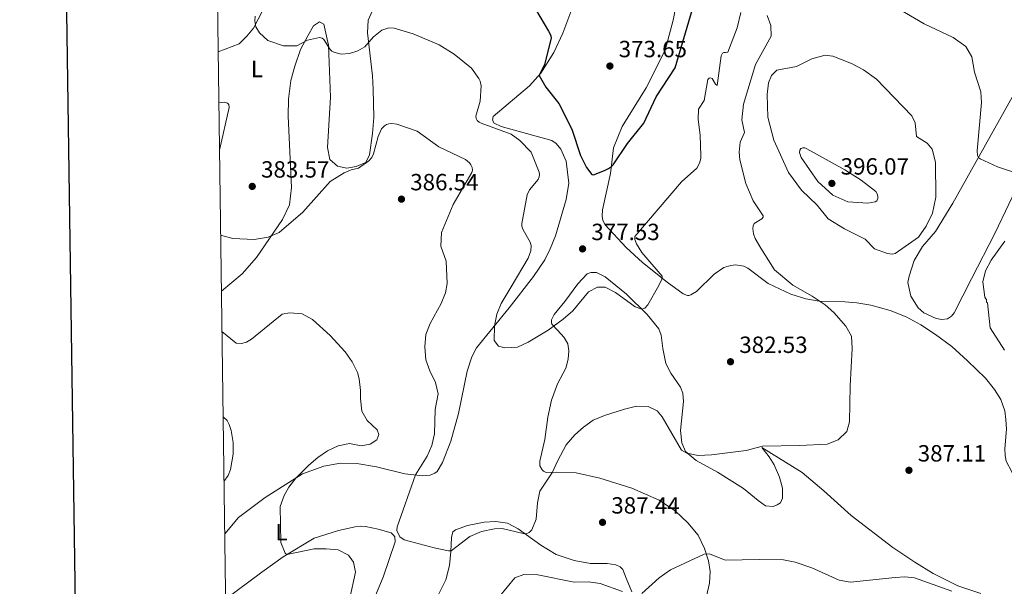
# Model space of a CAD drawing. Units: metres. Extents: x 593474 to 597970, y 696486 to 699517.
# Drawn here: x 594281 to 594702, y 697714 to 697956 of the extents above; entities that cross this region are included whole.
import ezdxf
from ezdxf.enums import TextEntityAlignment as Align

# ---------------------------------------------------------------- set-up
doc = ezdxf.new("R2010")
doc.units = ezdxf.units.M
doc.header["$MEASUREMENT"] = 0
for name, color, linetype, lineweight in [('Carátula', 7, 'Continuous', 0), ('Elementos auxiliares', 7, 'Continuous', 0), ('Entidades rústicas y varios', 7, 'Continuous', 0), ('Relieve y altimetría', 7, 'Continuous', 0), ('Textos de rotulación', 7, 'Continuous', 0)]:
    doc.layers.add(name, color=color, linetype=linetype, lineweight=lineweight)
doc.styles.add('Style-Arial', font='txt')
doc.styles.add('Style-Arial Narrow', font='txt')

# ---------------------------------------------------------------- blocks, each defined once
blk = doc.blocks.new('5PATER_216')
at = {"layer": 'Relieve y altimetría', "linetype": 'Continuous', "lineweight": 0}
h = blk.add_hatch(color=250, dxfattribs=at)
edge = h.paths.add_edge_path()
edge.add_ellipse((0, 0), major_axis=(-1.1, -1.11), ratio=0.999422, start_angle=0, end_angle=360)
blk = doc.blocks.new('5PATER_217')
at = {"layer": 'Relieve y altimetría', "linetype": 'Continuous', "lineweight": 0}
h = blk.add_hatch(color=250, dxfattribs=at)
edge = h.paths.add_edge_path()
edge.add_ellipse((0, 0), major_axis=(-1.1, -1.11), ratio=0.999422, start_angle=0, end_angle=360)
blk = doc.blocks.new('5PATER_218')
at = {"layer": 'Relieve y altimetría', "linetype": 'Continuous', "lineweight": 0}
h = blk.add_hatch(color=250, dxfattribs=at)
edge = h.paths.add_edge_path()
edge.add_ellipse((0, 0), major_axis=(-1.1, -1.11), ratio=0.999422, start_angle=0, end_angle=360)
blk = doc.blocks.new('5PATER_570')
at = {"layer": 'Relieve y altimetría', "linetype": 'Continuous', "lineweight": 0}
h = blk.add_hatch(color=250, dxfattribs=at)
edge = h.paths.add_edge_path()
edge.add_ellipse((0, 0), major_axis=(-1.1, -1.11), ratio=0.999422, start_angle=0, end_angle=360)
blk = doc.blocks.new('5PATER_571')
at = {"layer": 'Relieve y altimetría', "linetype": 'Continuous', "lineweight": 0}
h = blk.add_hatch(color=250, dxfattribs=at)
edge = h.paths.add_edge_path()
edge.add_ellipse((0, 0), major_axis=(-1.1, -1.11), ratio=0.999422, start_angle=0, end_angle=360)
blk = doc.blocks.new('5PATER_617')
at = {"layer": 'Relieve y altimetría', "linetype": 'Continuous', "lineweight": 0}
h = blk.add_hatch(color=250, dxfattribs=at)
edge = h.paths.add_edge_path()
edge.add_ellipse((0, 0), major_axis=(-1.1, -1.11), ratio=0.999422, start_angle=0, end_angle=360)
blk = doc.blocks.new('5PATER_618')
at = {"layer": 'Relieve y altimetría', "linetype": 'Continuous', "lineweight": 0}
h = blk.add_hatch(color=250, dxfattribs=at)
edge = h.paths.add_edge_path()
edge.add_ellipse((0, 0), major_axis=(-1.1, -1.11), ratio=0.999422, start_angle=0, end_angle=360)
blk = doc.blocks.new('5PATER_619')
at = {"layer": 'Relieve y altimetría', "linetype": 'Continuous', "lineweight": 0}
h = blk.add_hatch(color=250, dxfattribs=at)
edge = h.paths.add_edge_path()
edge.add_ellipse((0, 0), major_axis=(-1.1, -1.11), ratio=0.999422, start_angle=0, end_angle=360)

msp = doc.modelspace()

# ---------------------------------------------------------------- linework, layer by layer
at = {"layer": 'Carátula', "color": 7, "linetype": 'Continuous', "lineweight": 30, "flags": 128}
msp.add_lwpolyline([(594282.545, 699254.244), (594317.796, 696839.508), (597872.409, 696891.401), (597837.199, 699303.135), (594282.545, 699254.244)], dxfattribs=at)
at = {"layer": 'Carátula', "color": 7, "linetype": 'Continuous', "lineweight": 0}
msp.add_3dface([(593515.087, 696485.938), (597969.661, 696547.204), (597928.817, 699516.933), (593474.242, 699455.667)], dxfattribs=at)
at = {"layer": 'Elementos auxiliares', "color": 250, "linetype": 'Continuous', "lineweight": 0}
msp.add_3dface([(594380.39, 696891.91), (594349.16, 699205.12), (597776.23, 699252.26), (597808.59, 696939.06)], dxfattribs=at)
at = {"layer": 'Entidades rústicas y varios', "color": 92, "linetype": 'Continuous', "lineweight": 0}
for points in [[(594366.21, 697942.198, 381.974), (594375.201, 697945.678, 380.886), (594378.39, 697948.99, 380.378), (594381.228, 697952.412, 380.087), (594389.405, 697968.186, 379.144), (594390.284, 697970.815, 379.144), (594386.415, 697975.793, 379.217), (594382.847, 697983.273, 379.434), (594382.885, 697990.474, 379.434), (594397.585, 698022.722, 377.756)], [(594565.834, 697983.682, 371.189), (594560.412, 697955.825, 372.096), (594556.941, 697942.986, 372.423), (594548.799, 697926.893, 372.822), (594538.662, 697910.356, 373.693), (594534.916, 697901.257, 374.418), (594533.702, 697890.289, 375.216), (594530.253, 697874.721, 376.232), (594530.042, 697872.075, 376.523), (594530.396, 697870.282, 376.74), (594531.419, 697868.356, 377.357), (594540.371, 697858.656, 378.736), (594547.315, 697852.227, 379.099), (594557.837, 697843.95, 380.223), (594564.677, 697838.873, 380.549), (594566.457, 697838.154, 380.876), (594567.099, 697838.219, 381.04), (594567.883, 697838.46, 381.367), (594568.675, 697838.898, 381.857), (594570.285, 697839.882, 381.857), (594577.817, 697847.247, 383.002), (594581.999, 697850.107, 383.329), (594584.929, 697851.069, 383.329), (594586.961, 697851.319, 383.492), (594590.507, 697850.738, 383.492), (594592.292, 697849.805, 383.329), (594600.925, 697843.313, 383.819), (594610.65, 697838.716, 384.637), (594616.951, 697836.844, 384.964), (594622.702, 697835.82, 384.964), (594633.691, 697835.531, 385.781), (594638.736, 697835.03, 385.781), (594644.807, 697834.065, 386.108), (594652.938, 697831.743, 386.271), (594659.842, 697829.132, 386.271), (594666.119, 697825.652, 386.435), (594672.354, 697821.476, 386.925)], [(594368.989, 697736.409, 393.173), (594374.921, 697743.371, 392.355), (594386.236, 697751.928, 391.211), (594402.239, 697762.067, 389.739), (594411.29, 697765.334, 388.922), (594418.34, 697766.583, 388.268), (594425.361, 697766.438, 387.614), (594433.744, 697765.032, 386.797), (594445.905, 697762.084, 385.489), (594453.529, 697761.2, 384.671), (594456.739, 697761.471, 384.017), (594458.706, 697762.309, 384.017), (594459.605, 697763.021, 383.854), (594462.001, 697766.921, 383.527), (594465.537, 697776.038, 383.527), (594468.814, 697787.776, 383.037), (594472.406, 697805.948, 381.892), (594474.389, 697811.984, 381.402), (594476.518, 697815.879, 381.075), (594490.362, 697832.999, 379.113), (594500.718, 697846.29, 378.446), (594505.576, 697853.408, 378.155), (594507.953, 697858.156, 377.72), (594510.141, 697863.684, 377.647), (594514.696, 697879.128, 376.16), (594515.809, 697886.233, 375.906), (594514.704, 697895.502, 375.652), (594512.458, 697900.655, 375.724), (594510.409, 697903.055, 375.797), (594508.612, 697904.443, 375.942), (594486.987, 697910.39, 378.772), (594484.056, 697911.844, 378.845), (594483.25, 697913.048, 378.808), (594483.569, 697914.592, 378.845), (594499.113, 697927.661, 376.16), (594503.916, 697933.065, 374.781), (594509.525, 697941.939, 374.128), (594513.314, 697950.285, 373.838), (594518.454, 697963.94, 372.967)], [(594432.113, 697959.933, 378.237), (594430.159, 697955.831, 378.527), (594429.915, 697950.369, 379.47), (594432.005, 697932.061, 381.72), (594432.288, 697926.319, 381.937), (594432.577, 697914.189, 383.534), (594432.067, 697907.387, 384.332), (594430.846, 697898.306, 384.84), (594429.226, 697894.965, 384.912), (594425.136, 697893.262, 384.84), (594421.142, 697892.605, 384.622), (594417.063, 697893.399, 384.477), (594413.815, 697896.298, 384.404), (594412.904, 697901.448, 384.042), (594414.179, 697922.955, 383.171), (594413.352, 697945.061, 379.833), (594411.324, 697954.022, 378.527), (594409.388, 697955.03, 378.527), (594406.866, 697953.356, 378.817), (594404.449, 697949.13, 379.833), (594401.369, 697943.207, 380.269), (594398.889, 697936.193, 380.921), (594397.266, 697929.949, 381.321), (594396.197, 697922.033, 382.155), (594396.044, 697914.83, 382.119), (594397.554, 697884.261, 383.534), (594396.59, 697876.927, 384.259), (594393.632, 697870.658, 384.477), (594382.561, 697854.422, 385.638), (594376.481, 697847.456, 386.219), (594367.589, 697840.05, 387.268)], [(594709.666, 697930.997, 380.006), (594679.735, 697877.592, 387.879), (594672.331, 697865.462, 388.895), (594666.849, 697859.058, 388.858), (594663.246, 697853.096, 388.822), (594661.05, 697846.494, 388.386), (594660.52, 697843.813, 388.314), (594661.763, 697837.972, 387.915), (594664.966, 697832.866, 387.77), (594667.416, 697830.764, 387.77), (594672.63, 697828.308, 387.806), (594675.105, 697827.92, 387.806), (594677.422, 697828.225, 387.806), (594679.112, 697829.39, 388.06), (594680.333, 697830.864, 388.531), (594687.665, 697845.258, 389.293), (594697.743, 697864.9, 388.277), (594715.305, 697901.609, 383.416)], [(594366.503, 697920.499, 382.397), (594369.111, 697920.723, 382.324), (594370.222, 697920.337, 382.324), (594370.813, 697919.768, 382.397), (594370.839, 697918.433, 382.397), (594366.777, 697900.255, 383.412)], [(594574.603, 697709.868, 391.992), (594575.954, 697715.356, 391.502), (594576.135, 697720.289, 390.848), (594575.464, 697724.938, 390.357), (594573.764, 697730.213, 389.867), (594571.04, 697735.844, 389.049), (594566.606, 697741.178, 388.559), (594561.375, 697746.176, 388.068), (594554.382, 697750.768, 387.905), (594542.772, 697755.922, 387.415), (594529.035, 697760.181, 387.088), (594519.028, 697762.523, 386.434), (594510.558, 697762.803, 385.126), (594506.113, 697762.672, 384.799), (594505.034, 697763.135, 384.308), (594504.433, 697763.767, 384.145), (594503.492, 697765.519, 383.818), (594503.458, 697767.447, 383.327), (594505.545, 697776.753, 382.674), (594506.931, 697786.261, 382.183), (594508.518, 697793.522, 382.02), (594511.074, 697800.532, 381.693), (594514.546, 697807.236, 381.693), (594515.604, 697811.059, 381.693), (594515.863, 697814.6, 381.529), (594515.382, 697817.592, 381.202), (594513.835, 697820.244, 380.875), (594511.047, 697823.409, 380.548), (594508.645, 697825.939, 379.731), (594508.472, 697826.686, 379.404), (594508.398, 697827.81, 379.077), (594509.644, 697830.082, 378.586), (594514.209, 697835.574, 377.932), (594519.754, 697843.226, 377.769), (594523.645, 697847.419, 377.606), (594525.243, 697847.983, 377.606), (594527.6, 697847.971, 377.769), (594531.33, 697846.108, 378.259), (594540.514, 697838.768, 379.404), (594549.346, 697830.083, 380.221), (594554.276, 697823.954, 380.875), (594555.287, 697821.293, 381.366), (594555.922, 697815.625, 382.183), (594557.321, 697809.22, 382.51), (594559.429, 697805.078, 383), (594563.499, 697799.095, 383.164), (594564.564, 697796.435, 383.491), (594564.733, 697792.902, 383.654), (594563.558, 697780.504, 384.635), (594564.078, 697775.263, 384.962), (594565.642, 697771.647, 384.962), (594570.211, 697767.762, 385.126), (594579.247, 697762.724, 385.289), (594590.352, 697755.793, 386.27), (594596.711, 697750.654, 387.088), (594599.859, 697748.406, 387.742), (594603.08, 697748.088, 387.742), (594604.836, 697748.761, 387.742), (594606.159, 697749.695, 387.742), (594606.982, 697751.639, 387.742), (594607.014, 697755.926, 387.579), (594605.807, 697760.566, 387.252), (594603.463, 697765.936, 386.107), (594601.313, 697769.381, 385.453), (594598.244, 697773.238, 384.799), (594615.416, 697762.61, 385.78), (594624.662, 697754.735, 386.107), (594636.366, 697744.225, 386.925), (594654.178, 697730.661, 387.905), (594663.452, 697724.288, 388.559), (594671.36, 697719.444, 388.559), (594681.847, 697714.163, 388.559), (594691.662, 697710.9, 388.395)], [(594672.354, 697821.476, 386.925), (594679.246, 697816.453, 387.252), (594686.053, 697810.25, 387.579), (594693.741, 697802.875, 387.906), (594697.469, 697798.113, 388.233), (594700.172, 697793.763, 388.233), (594701.865, 697788.912, 388.397), (594702.411, 697785.222, 388.56), (594702.588, 697781.15, 388.724), (594701.929, 697772.773, 388.887), (594702.087, 697769.826, 389.215), (594702.556, 697767.529, 389.215), (594704.942, 697762.851, 389.378), (594716.451, 697745.408, 389.378), (594721.655, 697739.009, 388.724), (594728.01, 697731.236, 388.397), (594742.273, 697718.881, 387.415), (594745.125, 697715.177, 386.597), (594752.754, 697698.793, 385.451)], [(594369.366, 697708.48, 394.083), (594384.863, 697720.089, 391.337), (594393.963, 697726.625, 390.193), (594407.112, 697734.518, 388.721), (594417.5, 697737.915, 388.067), (594424.6, 697739.433, 387.413), (594427.114, 697739.638, 387.086), (594429.099, 697739.512, 386.759), (594434.423, 697738.373, 386.105), (594439.969, 697736.809, 385.942), (594441.056, 697735.918, 385.615), (594441.66, 697735.125, 385.452), (594441.75, 697733.037, 385.452), (594436.603, 697717.998, 386.432), (594429.765, 697701.59, 388.067)], [(594460.154, 697710.215, 386.434), (594463.413, 697716.809, 385.943), (594464.86, 697722.888, 385.453), (594465.558, 697728.901, 384.962), (594465.774, 697734.906, 384.308), (594466.322, 697737.273, 384.145), (594467.484, 697738.204, 383.981), (594472.651, 697739.956, 383.981), (594479.698, 697741.366, 383.654), (594484.675, 697741.721, 383.654), (594489.671, 697740.951, 384.145), (594494.267, 697738.568, 384.635), (594503.874, 697731.557, 385.78), (594510.426, 697727.6, 386.27), (594518.187, 697725.004, 386.924), (594525.12, 697723.786, 387.415), (594532.248, 697723.697, 388.068), (594535.899, 697723.225, 388.232), (594537.736, 697722.4, 388.395), (594538.935, 697721.243, 388.559), (594540.287, 697717.462, 389.213), (594542.8, 697711.666, 389.703)]]:
    msp.add_polyline3d(points, dxfattribs=at)
at = {"layer": 'Relieve y altimetría', "color": 30, "linetype": 'Continuous', "lineweight": 30, "elevation": 375, "flags": 128}
msp.add_lwpolyline([(594501.572, 697960.402), (594507.235, 697951.133), (594507.808, 697950.041), (594508.146, 697949.06), (594508.292, 697948.067), (594505.475, 697936.817), (594503.153, 697932.207), (594506.094, 697927.153), (594511.56, 697920.154), (594517.1, 697909.209), (594520.878, 697898.049), (594523.332, 697892.883), (594525.622, 697889.89), (594526.345, 697889.653), (594531.015, 697891.588), (594532.807, 697892.459), (594534.031, 697893.258), (594534.729, 697893.978), (594540.862, 697903.156), (594547.803, 697911.848), (594553.071, 697923.066), (594561.189, 697935.459), (594568.963, 697961.505)], dxfattribs=at)
at = {"layer": 'Relieve y altimetría', "color": 30, "linetype": 'Continuous', "lineweight": 0, "flags": 128}
for points, elevation in [([(594381.922, 697957.521), (594381.816, 697955.491), (594382.275, 697952.912), (594383.898, 697950.427), (594387.335, 697947.104), (594394.144, 697944.838), (594399.75, 697944.844), (594404.307, 697947.258), (594409.511, 697948.373), (594410.532, 697948.103), (594411.356, 697947.538), (594413.974, 697943.175), (594414.699, 697942.536), (594415.549, 697942.033), (594418.666, 697941.276), (594422.251, 697941.528), (594425.806, 697942.632), (594428.837, 697944.432), (594432.425, 697948.693), (594435.993, 697951.562), (594439.026, 697952.517), (594441.323, 697952.409), (594449.378, 697949.901), (594460.487, 697945.239), (594466.96, 697941.294), (594474.344, 697935.33), (594477.465, 697930.81), (594477.979, 697929.775), (594478.392, 697927.777), (594477.95, 697921.239), (594476.097, 697914.798), (594476.251, 697913.775), (594476.779, 697912.926), (594477.55, 697912.265), (594478.433, 697911.776), (594491.193, 697907.051), (594494.965, 697904.435), (594499.749, 697899.358), (594503.19, 697890.918), (594503.326, 697889.904), (594503.242, 697888.911), (594502.793, 697887.729), (594499.091, 697883.282), (594498.142, 697881.247), (594495.828, 697868.918), (594495.85, 697867.757), (594496.222, 697866.516), (594499.47, 697860.626), (594499.784, 697859.355), (594499.602, 697857.267), (594498.432, 697854.103), (594491.291, 697841.862), (594487.021, 697834.821), (594485.095, 697830.215), (594484.103, 697825.259), (594483.998, 697818.988), (594485.809, 697816.555), (594488.555, 697815.8), (594493.96, 697816.163), (594498.565, 697818.316), (594507.08, 697823.45), (594513.443, 697828.094), (594517.608, 697831.664), (594524.286, 697839.779), (594528.054, 697841.828), (594531.378, 697841.725), (594535.814, 697839.55), (594544.214, 697833.38), (594546.957, 697832.432), (594548.343, 697832.777), (594549.604, 697834.193), (594554.328, 697842.487), (594555.577, 697845.214), (594555.636, 697846.491), (594547.035, 697856.544), (594544.73, 697860.217), (594544.05, 697862.127), (594543.972, 697863.424), (594563.997, 697886.682), (594570.488, 697892.616), (594571.684, 697894.637), (594572.216, 697896.676), (594572.205, 697897.854), (594571.948, 697906.69), (594571.038, 697913.349), (594571.265, 697917.818), (594573.554, 697921.527), (594575.183, 697930.469), (594575.725, 697930.974), (594576.333, 697931.071), (594577.034, 697930.824), (594578.474, 697928.383), (594579.208, 697927.933)], 380), ([(594579.208, 697927.933), (594580.908, 697940.555), (594581.474, 697941.621), (594582.049, 697941.922), (594582.746, 697941.905), (594583.718, 697942.132), (594587.653, 697952.508), (594589.242, 697959.042)], 380), ([(594594.357, 697866.877), (594594.54, 697867.955), (594594.926, 697868.978), (594598.229, 697870.87), (594598.853, 697871.655), (594598.842, 697872.246), (594594.547, 697878.628), (594591.437, 697886.069), (594588.809, 697896.064), (594588.483, 697899.425), (594589.033, 697903.712), (594590.82, 697907.83), (594589.657, 697913.192), (594590.401, 697919.939), (594595.526, 697936.802), (594602.231, 697948.98), (594602.074, 697953.452), (594600.433, 697957.807)], 385), ([(594657.498, 697960.018), (594667.474, 697954.159), (594679.869, 697948.424), (594685.216, 697944.457), (594687.836, 697940.128), (594689.006, 697933.56), (594691.717, 697925.194), (594691.987, 697920.54), (594690.055, 697899.978), (594690.307, 697897.979), (594690.68, 697897.121), (594691.468, 697896.507), (594698.793, 697893.09), (594709.582, 697889.647)], 385), ([(594646.367, 697858.182), (594642.267, 697862.247), (594633.554, 697866.596), (594626.557, 697870.956), (594621.879, 697876.797), (594615.195, 697883.204), (594609.584, 697890.681), (594603.319, 697904.523), (594600.833, 697914.365), (594600.436, 697924.05), (594601.039, 697928.968), (594602.287, 697932.069), (594604.623, 697934.406), (594613.081, 697935.976), (594619.569, 697939.219), (594625.23, 697940.749), (594628.502, 697940.458), (594636.56, 697937.278), (594641.667, 697934.547), (594647.145, 697930.588), (594662.183, 697914.947), (594663.693, 697911.899), (594664.267, 697906.103), (594668.822, 697903.2), (594670.916, 697900.692), (594672.313, 697895.128), (594672.456, 697880.238), (594671.023, 697873.348), (594668.421, 697867.833), (594665.055, 697863.153), (594655.098, 697856.166), (594653.815, 697855.798), (594651.837, 697856.082), (594646.367, 697858.182)], 390), ([(594367.266, 697864.029), (594372.527, 697862.526), (594381.599, 697862.131), (594387.587, 697863.044), (594392.28, 697865.049), (594402.351, 697873.852), (594414.009, 697886.894), (594419.995, 697890.571), (594422.91, 697891.865), (594426.033, 697892.505), (594430.518, 697895.673), (594431.734, 697897.126), (594432.535, 697898.667), (594434.439, 697906.107), (594435.883, 697909.338), (594437.155, 697910.686), (594438.073, 697911.226), (594439.084, 697911.507), (594440.273, 697911.588), (594442.481, 697911.298), (594451.135, 697908.31), (594460.399, 697901.725), (594471.8, 697896.336), (594473.465, 697894.91), (594474.103, 697893.927), (594474.567, 697892.818), (594474.732, 697891.776), (594474.519, 697890.756), (594466.468, 697877.035), (594461.478, 697865.106), (594461.183, 697859.315), (594463.556, 697852.818), (594463.896, 697843.292), (594463.214, 697839.368), (594461.33, 697834.771), (594456.641, 697826.233), (594454.883, 697821.557), (594454.356, 697816.234), (594454.824, 697810.717), (594456.492, 697806.003), (594458.905, 697801.038), (594460.064, 697796.162), (594458.786, 697789.516), (594458.594, 697779.065), (594457.458, 697774.195), (594455.393, 697769.606), (594450.462, 697761.556), (594442.652, 697739.451), (594442.465, 697737.894), (594443.693, 697735.13), (594445.591, 697733.823), (594458.443, 697730.48), (594464.526, 697729.168), (594465.705, 697729.189), (594473.547, 697735.344), (594478.559, 697737.47), (594484.077, 697738.62), (594487.343, 697738.731), (594496.308, 697736.529), (594497.594, 697736.498), (594498.924, 697737.057), (594500.031, 697738.094), (594501.973, 697742.744), (594502.507, 697749.657), (594503.543, 697754.712), (594508.845, 697762.752), (594510.959, 697767.45), (594514.746, 697774.481), (594518.37, 697778.67), (594522.17, 697781.952), (594526.208, 697784.901), (594531.087, 697786.929), (594539.661, 697789.707), (594544.728, 697790.974), (594549.726, 697790.857), (594553.498, 697788.932), (594555.739, 697786.399), (594563.997, 697772.145), (594566.163, 697770.843), (594571.09, 697769.924), (594576.746, 697770.16), (594591.576, 697772.031), (594598.525, 697773.876), (594614.289, 697774.151), (594626.156, 697774.736), (594630.78, 697776.622), (594634.495, 697780.179), (594635.632, 697784.279), (594635.899, 697799.607), (594636.798, 697815.535), (594636.491, 697820.781), (594634.129, 697825.166), (594628.909, 697830.901), (594625.259, 697834.27), (594619.773, 697837.944), (594611.385, 697842.673), (594603.609, 697849.196), (594597.856, 697858.438), (594595.427, 697862.485), (594594.692, 697864.532), (594594.357, 697866.877)], 385), ([(594634.868, 697878.198), (594628.573, 697881.01), (594622.075, 697886.867), (594615.028, 697897.126), (594614.263, 697899.231), (594614.405, 697900.219), (594614.927, 697900.927), (594615.732, 697901.32), (594616.576, 697901.249), (594617.48, 697900.822), (594633.651, 697891.819), (594640.557, 697887.493), (594646.891, 697882.549), (594647.489, 697881.631), (594647.769, 697880.649), (594647.685, 697879.653), (594647.27, 697878.691), (594646.538, 697878.187), (594643.487, 697877.66), (594634.868, 697878.198)], 395), ([(594692.597, 697844.04), (594693.713, 697848.775), (594696.123, 697853.23), (594701.973, 697861.36)], 390), ([(594701.804, 697814.798), (594695.739, 697824.372), (594694.497, 697835.077), (594694.145, 697835.417), (594694.125, 697836.455), (594693.773, 697836.794), (594693.413, 697837.48), (594692.597, 697844.04)], 390), ([(594422.43, 697708.948), (594424.753, 697720.08), (594423.927, 697724.405), (594421.842, 697727.352), (594417.354, 697729.54), (594412.362, 697730.042), (594407.111, 697730.057), (594395.527, 697727.657), (594394.801, 697728.146), (594393.005, 697732.722), (594392.658, 697748.072), (594394.335, 697752.786), (594396.379, 697756.305), (594399.401, 697760.269), (594404.88, 697765.739), (594408.731, 697769.011), (594412.868, 697771.923), (594417.388, 697774.061), (594422.195, 697774.95), (594427.3, 697774.075), (594431.093, 697774.678), (594433.846, 697776.601), (594434.825, 697778.815), (594433.987, 697780.783), (594429.843, 697784.836), (594427.576, 697788.868), (594426.895, 697794.053), (594426.94, 697797.644), (594426.424, 697802.618), (594425.6, 697805.364), (594423.35, 697809.851), (594420.383, 697814.085), (594414.044, 697821.099), (594406.446, 697827.949), (594402.041, 697830.318), (594396.729, 697830.761), (594393.47, 697830.275), (594380.424, 697819.544), (594378.303, 697818.275), (594376.116, 697817.754), (594373.918, 697817.823), (594367.823, 697822.761)], 390), ([(594368.315, 697786.325), (594370.109, 697784.802), (594370.835, 697783.154), (594371.739, 697780.491), (594372.577, 697775.469), (594372.613, 697770.38), (594371.494, 697763.931), (594370.468, 697761.341), (594368.686, 697758.828)], 395), ([(594679.374, 697711.93), (594663.415, 697717.596), (594659.282, 697718.006), (594655.072, 697717.761), (594636.104, 697715.767), (594631.177, 697716.655), (594619.511, 697721.969), (594612.38, 697724.366), (594607.503, 697725.401), (594597.106, 697725.54), (594582.645, 697725.232), (594575.954, 697727.901), (594573.545, 697727.805), (594559.241, 697721.069), (594554.426, 697717.7), (594547.043, 697710.943)], 390), ([(594538.753, 697711.78), (594529.192, 697715.225), (594524.247, 697715.962), (594518.078, 697715.81), (594502.657, 697718.906), (594496.598, 697719.121), (594492.866, 697717.601), (594483.064, 697705.703)], 390)]:
    msp.add_lwpolyline(points, dxfattribs=dict(at, elevation=elevation))

# ---------------------------------------------------------------- block references
at = {"layer": 'Relieve y altimetría', "color": 250, "linetype": 'Continuous', "lineweight": 0}
for name, p in [('5PATER_216', (594533.382, 697936.182, 373.651)), ('5PATER_571', (594380.756, 697884.785, 383.566)), ('5PATER_218', (594628.12, 697886.073, 396.072)), ('5PATER_570', (594444.426, 697879.351, 386.542)), ('5PATER_217', (594521.716, 697858.094, 377.526)), ('5PATER_617', (594584.862, 697809.911, 382.534)), ('5PATER_619', (594661.008, 697763.563, 387.112)), ('5PATER_618', (594530.238, 697741.335, 387.439))]:
    msp.add_blockref(name, p, dxfattribs=at)

# ---------------------------------------------------------------- texts
at = {"layer": 'Entidades rústicas y varios', "color": 92, "linetype": 'Continuous', "lineweight": 0, "style": 'Style-Arial Narrow'}
for p in [(594382.75, 697934.904, 384.356), (594393.252, 697737.14, 398.886)]:
    msp.add_text('L', height=7, dxfattribs=at).set_placement(p, align=Align.MIDDLE_CENTER)
at = {"layer": 'Textos de rotulación', "color": 250, "linetype": 'Continuous', "lineweight": 0, "style": 'Style-Arial'}
for s, p in [('373.65', (594537.132, 697939.932, 373.651)), ('383.57', (594384.506, 697888.535, 383.566)), ('396.07', (594631.87, 697889.823, 396.072)), ('386.54', (594448.176, 697883.101, 386.542)), ('377.53', (594525.466, 697861.844, 377.526)), ('382.53', (594588.612, 697813.661, 382.534)), ('387.11', (594664.758, 697767.313, 387.112)), ('387.44', (594533.988, 697745.085, 387.439))]:
    msp.add_text(s, height=7, dxfattribs=at).set_placement(p)

doc.saveas('drawing.dxf')
